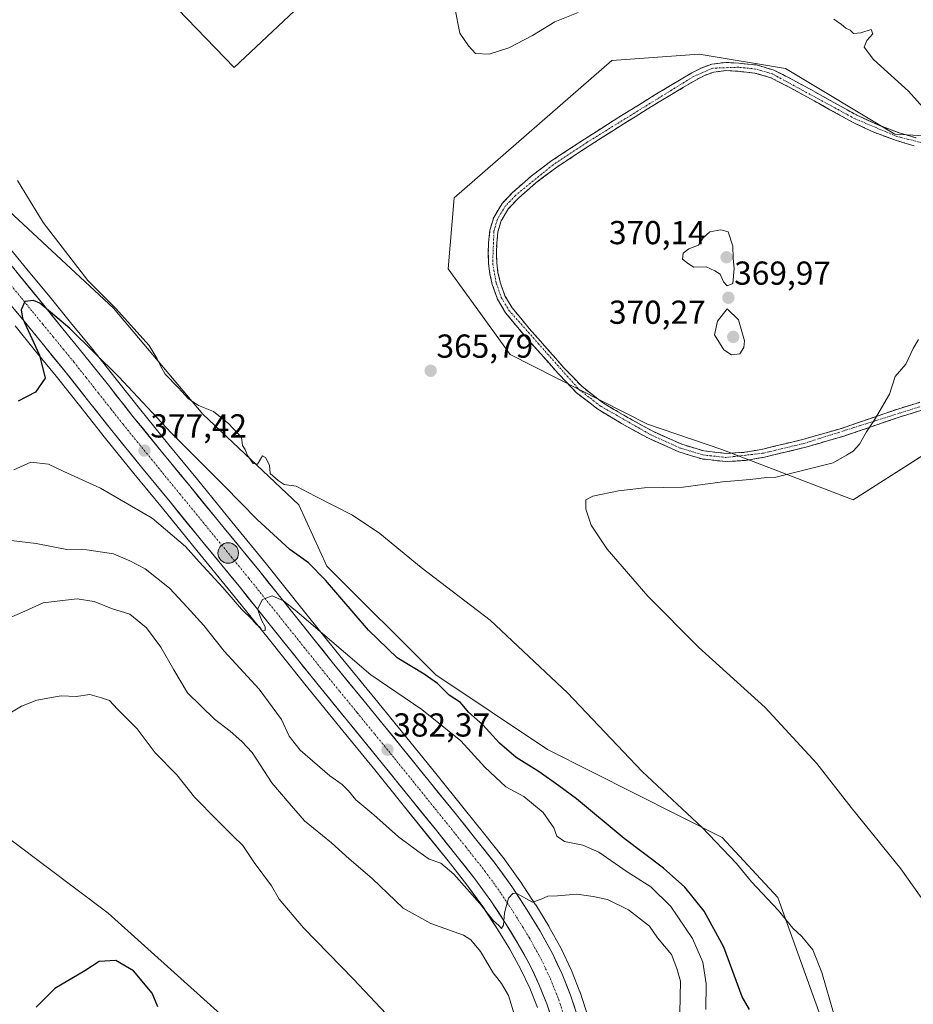
# Model space of a CAD drawing. Units: metres. Extents: x 594398 to 597870, y 4685117 to 4687477.
# Drawn here: x 596342 to 596611, y 4686588 to 4686885 of the extents above; entities that cross this region are included whole.
import ezdxf
from ezdxf.enums import TextEntityAlignment as Align

# ---------------------------------------------------------------- set-up
doc = ezdxf.new("R2010")
doc.units = ezdxf.units.M
doc.header["$MEASUREMENT"] = 0
doc.linetypes.add('TRAZO_Y_PUNTO', pattern=[1, 0.5, -0.25, 0, -0.25])
doc.linetypes.add('TRAZOSX2', pattern=[1.5, 1, -0.5])
for name, color, linetype, lineweight in [('Arbolado forestal CxS', 92, 'Continuous', 0), ('Camino', 19, 'TRAZOSX2', 0), ('Camino Cxs', 19, 'Continuous', 0), ('Camino eje', 19, 'TRAZO_Y_PUNTO', 0), ('Carretera de calzada única', 19, 'Continuous', 13), ('Carretera de calzada única Cxs', 19, 'Continuous', 13), ('Carretera de calzada única eje', 19, 'TRAZO_Y_PUNTO', 0), ('Carátula', 7, 'Continuous', 5), ('Cultivos herbáceos CxS', 92, 'Continuous', 0), ('Curva de nivel maestra', 36, 'Continuous', 30), ('Curva de nivel normal', 36, 'Continuous', 0), ('Matorral CxS', 135, 'Continuous', 0), ('Núcleo urbano CxS', 19, 'Continuous', 0), ('Punto de cota en terreno', 7, 'Continuous', 0), ('Punto kilométrico de carretera', 7, 'Continuous', 0), ('Rótulo de punto de cota en terreno', 19, 'Continuous', 0)]:
    doc.layers.add(name, color=color, linetype=linetype, lineweight=lineweight)
doc.styles.add('Arial', font='txt', dxfattribs={"height": 0.2})

# ---------------------------------------------------------------- blocks, each defined once
blk = doc.blocks.new('*U150')
at = {"layer": 'Cultivos herbáceos CxS', "color": 92, "linetype": 'Continuous', "lineweight": 0}
blk.add_polyline3d([(596128.1733, 4686577.9233, 401.4371), (596146.0693, 4686604.2725, 398.4181), (596159.2559, 4686627.3487, 396.4498), (596170.2449, 4686643.8317, 394.99), (596174.3909, 4686643.8305, 394.565), (596182.0967, 4686643.8285, 393.9196), (596208.2725, 4686637.3853, 395.29), (596230.9763, 4686613.8291, 400.6628), (596285.6353, 4686575.9705, 401.1449), (596284.5275, 4686611.9629, 398.6964), (596261.2501, 4686666.8303, 394.3234), (596257.4665, 4686695.0137, 391.6329), (596259.7551, 4686697.8125, 391.624), (596260.6993, 4686698.9669, 391.62), (596260.9147, 4686699.2305, 391.625), (596261.2501, 4686699.6403, 391.6372), (596263.5469, 4686697.8531, 391.8908), (596268.8181, 4686693.7515, 392.4974), (596281.4313, 4686681.9731, 393.8134), (596292.9453, 4686676.9387, 394.7347), (596310.7253, 4686658.6597, 395.7429), (596368.5539, 4686615.2875, 399.5712), (596451.1657, 4686540.9355, 396.3636)], dxfattribs=at)
blk = doc.blocks.new('*U151')
at = {"layer": 'Matorral CxS', "color": 135, "linetype": 'Continuous', "lineweight": 0}
blk.add_polyline3d([(596451.1207, 4686912.2817, 366.5509), (596406.5053, 4686870.1975, 367.254), (596355.4455, 4686923.2169, 370.0824)], dxfattribs=at)
blk = doc.blocks.new('*U153')
at = {"layer": 'Núcleo urbano CxS', "color": 19, "linetype": 'Continuous', "lineweight": 0}
for points in [[(596497.9789, 4686586.8463, 386.1185), (596495.6777, 4686592.6427, 386.7385), (596493.0083, 4686598.2725, 385.8395), (596489.6167, 4686604.4303, 386.3319), (596485.9167, 4686610.4527, 385.903), (596481.4583, 4686617.2588, 385.2944), (596476.7171, 4686623.8195, 384.7838), (596471.0237, 4686631.0107, 384.6006), (596465.2515, 4686638.2111, 383.8948), (596457.1057, 4686648.326, 383.0969), (596448.9421, 4686658.4179, 382.6522), (596438.3865, 4686671.3426, 381.8073), (596427.8173, 4686684.2839, 380.9018), (596416.7387, 4686698.1245, 380.4719), (596405.6683, 4686711.9325, 380.1294), (596395.2887, 4686724.6299, 379.3376), (596384.8775, 4686737.3311, 378.3425), (596376.2943, 4686747.8553, 377.3642), (596367.7097, 4686758.4035, 376.608), (596360.2873, 4686767.7989, 376.2131), (596352.8737, 4686777.1581, 375.5592), (596346.6795, 4686784.7189, 375.1185), (596340.4693, 4686792.2991, 374.6488)], [(596337.8189, 4686817.0357, 373.0819), (596344.4495, 4686808.9527, 373.544), (596351.0201, 4686800.9419, 373.8196), (596357.2321, 4686793.3595, 374.3988), (596363.4865, 4686785.7017, 374.7549), (596370.9823, 4686776.2624, 375.3018), (596378.3509, 4686766.9265, 375.6873), (596386.8655, 4686756.4657, 376.377), (596395.4425, 4686745.9591, 376.9602), (596405.8413, 4686733.2605, 377.8784), (596416.2717, 4686720.5179, 378.5758), (596427.3823, 4686706.6449, 379.5828), (596438.4131, 4686692.8563, 380.4982), (596448.9433, 4686679.9681, 381.4219), (596459.5183, 4686667.0219, 382.1835), (596467.7047, 4686656.8941, 382.6184), (596475.8787, 4686646.7491, 383.3059), (596481.6861, 4686639.4999, 383.8248), (596487.5507, 4686632.1042, 384.3782), (596487.6315, 4686631.9973, 384.3858), (596492.6615, 4686625.0373, 384.781), (596492.7397, 4686624.9239, 384.7878), (596497.4097, 4686617.7939, 385.1221), (596497.4587, 4686617.7165, 385.1201), (596501.3587, 4686611.3465, 385.5849), (596501.4121, 4686611.2555, 385.586), (596505.1059, 4686604.5711, 385.9174), (596505.1897, 4686604.4075, 385.9326), (596508.1497, 4686598.1775, 386.1313), (596508.2297, 4686597.9937, 386.1334), (596510.7697, 4686591.5738, 386.4969), (596510.7991, 4686591.4961, 386.5035), (596510.8295, 4686591.4085, 386.5108), (596513.3095, 4686583.8785, 386.8255)]]:
    blk.add_polyline3d(points, dxfattribs=at)
blk = doc.blocks.new('*U155')
at = {"layer": 'Matorral CxS', "color": 135, "linetype": 'Continuous', "lineweight": 0}
blk.add_polyline3d([(596640.4543, 4686769.9985, 360.6777), (596593.1531, 4686739.923, 363.661), (596553.5871, 4686755.0903, 365.5557), (596531.1346, 4686762.6874, 366.1345), (596489.7231, 4686783.6709, 366.4868), (596471.0124, 4686809.5409, 366.2518), (596472.8169, 4686830.8899, 366.3922), (596520.3661, 4686872.3423, 366.6522), (596546.74, 4686874.2059, 366.6418), (596572.7917, 4686869.9031, 366.5852), (596605.7685, 4686850.1313, 366.1537), (596651.1769, 4686847.608, 363.4308)], dxfattribs=at)
blk = doc.blocks.new('*U159')
at = {"layer": 'Arbolado forestal CxS', "color": 92, "linetype": 'Continuous', "lineweight": 0}
for points in [[(596451.1657, 4686540.9355, 396.3636), (596368.5539, 4686615.2875, 399.5712), (596310.7253, 4686658.6597, 395.7429), (596292.9453, 4686676.9387, 394.7347), (596281.4313, 4686681.9731, 393.8134), (596268.8181, 4686693.7515, 392.4974), (596263.5469, 4686697.8531, 391.8908), (596261.2501, 4686699.6403, 391.6372), (596260.9147, 4686699.2305, 391.625), (596260.6993, 4686698.9669, 391.62), (596259.7551, 4686697.8125, 391.624), (596257.4665, 4686695.0137, 391.6329), (596261.2501, 4686666.8303, 394.3234), (596284.5275, 4686611.9629, 398.6964), (596285.6353, 4686575.9705, 401.1449), (596230.9763, 4686613.8291, 400.6628), (596208.2725, 4686637.3853, 395.29), (596182.0967, 4686643.8285, 393.9196), (596174.3909, 4686643.8305, 394.565), (596170.2449, 4686643.8317, 394.99), (596159.2559, 4686627.3487, 396.4498), (596146.0693, 4686604.2725, 398.4181), (596128.1733, 4686577.9233, 401.4371)], [(596340.4693, 4686792.2991, 374.6488), (596346.6795, 4686784.7189, 375.1185), (596352.8737, 4686777.1581, 375.5592), (596360.2873, 4686767.7989, 376.2131), (596367.7097, 4686758.4035, 376.608), (596376.2943, 4686747.8553, 377.3642), (596384.8775, 4686737.3311, 378.3425), (596395.2887, 4686724.6299, 379.3376), (596405.6683, 4686711.9325, 380.1294), (596416.7387, 4686698.1245, 380.4719), (596427.8173, 4686684.2839, 380.9018), (596438.3865, 4686671.3426, 381.8073), (596448.9421, 4686658.4179, 382.6522), (596457.1057, 4686648.326, 383.0969), (596465.2515, 4686638.2111, 383.8948), (596471.0237, 4686631.0107, 384.6006), (596476.7171, 4686623.8195, 384.7838), (596481.4583, 4686617.2588, 385.2944), (596485.9167, 4686610.4527, 385.903), (596489.6167, 4686604.4303, 386.3319), (596493.0083, 4686598.2725, 385.8395), (596495.6777, 4686592.6427, 386.7385), (596497.9789, 4686586.8463, 386.1185)], [(596513.3095, 4686583.8785, 386.8255), (596510.8295, 4686591.4085, 386.5108), (596510.7991, 4686591.4961, 386.5035), (596510.7697, 4686591.5738, 386.4969), (596508.2297, 4686597.9937, 386.1334), (596508.1497, 4686598.1775, 386.1313), (596505.1897, 4686604.4075, 385.9326), (596505.1059, 4686604.5711, 385.9174), (596501.4121, 4686611.2555, 385.586), (596501.3587, 4686611.3465, 385.5849), (596497.4587, 4686617.7165, 385.1201), (596497.4097, 4686617.7939, 385.1221), (596492.7397, 4686624.9239, 384.7878), (596492.6615, 4686625.0373, 384.781), (596487.6315, 4686631.9973, 384.3858), (596487.5507, 4686632.1042, 384.3782), (596481.6861, 4686639.4999, 383.8248), (596475.8787, 4686646.7491, 383.3059), (596467.7047, 4686656.8941, 382.6184), (596459.5183, 4686667.0219, 382.1835), (596448.9433, 4686679.9681, 381.4219), (596438.4131, 4686692.8563, 380.4982), (596427.3823, 4686706.6449, 379.5828), (596416.2717, 4686720.5179, 378.5758), (596405.8413, 4686733.2605, 377.8784), (596395.4425, 4686745.9591, 376.9602), (596386.8655, 4686756.4657, 376.377), (596378.3509, 4686766.9265, 375.6873), (596370.9823, 4686776.2624, 375.3018), (596363.4865, 4686785.7017, 374.7549), (596357.2321, 4686793.3595, 374.3988), (596351.0201, 4686800.9419, 373.8196), (596344.4495, 4686808.9527, 373.544), (596337.8189, 4686817.0357, 373.0819)], [(596327.1737, 4686837.5387, 371.3591), (596370.1489, 4686797.6499, 370.0291), (596397.0573, 4686765.6811, 370.4337), (596426.0677, 4686738.3385, 370.9597), (596434.4773, 4686719.8299, 373.4649), (596467.3049, 4686687.1393, 374.3188), (596500.9943, 4686664.6281, 372.7239), (596553.6891, 4686638.0267, 369.5258), (596570.4219, 4686619.9987, 369.5652), (596583.3991, 4686583.8455, 370.5392)]]:
    blk.add_polyline3d(points, dxfattribs=at)
blk = doc.blocks.new('*U176')
at = {"layer": 'Curva de nivel normal', "color": 36, "linetype": 'Continuous', "lineweight": 0}
blk.add_polyline3d([(596540.82, 4686580.34, 385), (596541.07, 4686594.69, 385), (596540.02, 4686598.57, 385), (596538.41, 4686602.83, 385), (596534.17, 4686607.78, 385), (596531.8, 4686611.34, 385), (596525.38, 4686616.29, 385), (596519.11, 4686619.39, 385), (596514.74, 4686620.29, 385), (596509.84, 4686621.02, 385), (596503.98, 4686620.46, 385), (596501.13, 4686620.42, 385), (596499.13, 4686619.5, 385), (596496.46, 4686618.59, 385), (596491.8, 4686621.18, 385), (596490.67, 4686621.31, 385), (596489.26, 4686619.8, 385), (596488.09, 4686615.3, 385), (596487.75, 4686611.6, 385), (596487.15, 4686610.59, 385), (596486.37, 4686611.56, 385), (596484.74, 4686612.95, 385), (596480.6, 4686618.14, 385), (596472.74, 4686626.97, 385), (596468.84, 4686630.28, 385), (596465.36, 4686631.49, 385), (596461.9, 4686633.92, 385), (596456.05, 4686638.26, 385), (596448.68, 4686644.89, 385), (596443.2, 4686649.4, 385), (596440.97, 4686652.16, 385), (596439.12, 4686654.01, 385), (596435.37, 4686656.66, 385), (596426.43, 4686664.41, 385), (596423.14, 4686668.64, 385), (596420.85, 4686673.68, 385), (596414.05, 4686682.75, 385), (596403.49, 4686694.26, 385), (596397.4, 4686702.01, 385), (596392.35, 4686707.49, 385), (596387, 4686713.22, 385), (596379.7, 4686719.07, 385), (596375.08, 4686721.52, 385), (596370.13, 4686723.6, 385), (596362.13, 4686724.83, 385), (596356.12, 4686724.92, 385), (596346.79, 4686726.7, 385), (596336.8, 4686727.89, 385)], dxfattribs=at)
blk = doc.blocks.new('*U185')
at = {"layer": 'Curva de nivel normal', "color": 36, "linetype": 'Continuous', "lineweight": 0}
blk.add_polyline3d([(596491.15, 4686584.16, 390), (596489.24, 4686590.45, 390), (596487.16, 4686594.04, 390), (596484.59, 4686597.21, 390), (596480.8, 4686603.72, 390), (596477.89, 4686607.24, 390), (596475.7, 4686608.62, 390), (596465.88, 4686612.17, 390), (596457.53, 4686616.74, 390), (596448.14, 4686625.68, 390), (596441.18, 4686631.64, 390), (596435.92, 4686636.5, 390), (596427.74, 4686643.13, 390), (596423.16, 4686648.4, 390), (596417.91, 4686654.58, 390), (596411.97, 4686663.68, 390), (596408.82, 4686667, 390), (596405.36, 4686670.14, 390), (596400.65, 4686673.7, 390), (596392.5, 4686681.67, 390), (596388.36, 4686688.57, 390), (596384.47, 4686695.43, 390), (596380.1, 4686701.25, 390), (596375.05, 4686705.36, 390), (596369.6, 4686707.09, 390), (596364.33, 4686709.2, 390), (596359.2, 4686710.07, 390), (596353.98, 4686709.38, 390), (596348.92, 4686708.78, 390), (596343.46, 4686706.3, 390), (596338.8, 4686704.33, 390)], dxfattribs=at)
blk = doc.blocks.new('5PATER')
at = {"layer": 'Carátula', "linetype": 'Continuous', "lineweight": 5}
h = blk.add_hatch(color=250, dxfattribs=at)
edge = h.paths.add_edge_path()
edge.add_ellipse((0, 0.01), major_axis=(-1.33, -1.34), ratio=0.999422, start_angle=0, end_angle=360)
blk = doc.blocks.new('*U201')
at = {"layer": 'Carretera de calzada única Cxs', "color": 19, "linetype": 'Continuous', "lineweight": 13}
for points in [[(596340.79, 4686808.69, 374.34), (596343.42, 4686805.47, 374.34), (596346.06, 4686802.26, 374.7), (596348.7, 4686799.04, 374.63), (596351.81, 4686795.25, 374.89), (596354.91, 4686791.46, 375.01), (596358.03, 4686787.64, 375.26), (596361.15, 4686783.82, 375.64), (596363.64, 4686780.68, 375.63), (596366.14, 4686777.54, 376.01), (596368.63, 4686774.4, 375.99), (596371.09, 4686771.28, 376.22), (596373.55, 4686768.17, 376.25), (596376.01, 4686765.05, 376.51), (596378.85, 4686761.56, 376.61), (596381.7, 4686758.06, 376.93), (596384.54, 4686754.57, 376.95), (596387.4, 4686751.07, 377.2), (596390.26, 4686747.56, 377.55), (596393.12, 4686744.06, 377.69), (596395.72, 4686740.89, 377.89), (596398.32, 4686737.71, 378.12), (596400.92, 4686734.54, 378.35), (596403.52, 4686731.36, 378.42), (596406.13, 4686728.18, 378.77), (596408.73, 4686725, 378.77), (596411.34, 4686721.81, 379.07), (596413.94, 4686718.63, 379.22), (596416.72, 4686715.17, 379.48), (596419.49, 4686711.7, 379.61), (596422.27, 4686708.24, 379.95), (596425.04, 4686704.77, 380.04), (596427.8, 4686701.32, 380.23), (596430.56, 4686697.87, 380.5), (596433.32, 4686694.42, 380.63), (596436.08, 4686690.97, 380.88), (596438.72, 4686687.75, 381.05), (596441.35, 4686684.52, 381.31), (596443.99, 4686681.3, 381.4), (596446.62, 4686678.07, 381.67), (596449.26, 4686674.84, 381.75), (596451.91, 4686671.6, 381.96), (596454.55, 4686668.37, 382.07), (596457.19, 4686665.13, 382.27), (596459.92, 4686661.76, 382.45), (596462.64, 4686658.38, 382.68), (596465.37, 4686655.01, 382.84), (596468.09, 4686651.63, 382.99), (596470.82, 4686648.25, 383.12), (596473.54, 4686644.87, 383.36), (596476.44, 4686641.25, 383.59), (596479.34, 4686637.63, 383.82), (596482.27, 4686633.94, 384.19), (596485.2, 4686630.24, 384.35), (596487.72, 4686626.76, 384.58), (596490.23, 4686623.28, 384.7), (596492.57, 4686619.72, 384.96), (596494.9, 4686616.15, 385.1), (596496.85, 4686612.97, 385.39), (596498.8, 4686609.78, 385.44), (596500.64, 4686606.45, 385.59), (596502.48, 4686603.12, 385.85), (596503.96, 4686600.01, 385.85), (596505.44, 4686596.89, 385.95), (596506.71, 4686593.68, 386.31), (596507.98, 4686590.47, 386.37), (596509.22, 4686586.71, 386.41)], [(596501.97, 4686584.34, 386.13), (596500.8, 4686587.87, 386.19), (596499.62, 4686590.86, 386.12), (596498.43, 4686593.84, 385.75), (596497.06, 4686596.74, 385.68), (596495.68, 4686599.64, 385.74), (596493.95, 4686602.79, 385.5), (596492.21, 4686605.94, 385.28), (596490.33, 4686609, 385.31), (596488.45, 4686612.06, 385.11), (596486.19, 4686615.51, 384.84), (596483.93, 4686618.96, 384.61), (596481.52, 4686622.3, 384.45), (596479.11, 4686625.63, 384.36), (596476.24, 4686629.26, 384.16), (596473.37, 4686632.88, 383.97), (596470.48, 4686636.49, 383.77), (596467.59, 4686640.09, 383.48), (596464.87, 4686643.46, 383.34), (596462.16, 4686646.84, 383.13), (596459.44, 4686650.21, 382.96), (596456.72, 4686653.58, 382.77), (596453.99, 4686656.94, 382.6), (596451.27, 4686660.31, 382.41), (596448.25, 4686664, 382.11), (596445.24, 4686667.7, 381.99), (596442.22, 4686671.39, 381.76), (596439.2, 4686675.09, 381.47), (596436.18, 4686678.78, 381.32), (596433.17, 4686682.48, 381.13), (596430.15, 4686686.17, 380.97), (596427.38, 4686689.63, 380.67), (596424.62, 4686693.09, 380.58), (596421.85, 4686696.54, 380.36), (596419.08, 4686700, 380.18), (596416.31, 4686703.46, 380.16), (596413.54, 4686706.91, 379.92), (596410.77, 4686710.37, 379.83), (596408, 4686713.82, 379.49), (596405.4, 4686717, 379.36), (596402.81, 4686720.18, 379.01), (596400.21, 4686723.35, 378.93), (596397.61, 4686726.53, 378.7), (596395.01, 4686729.71, 378.57), (596392.41, 4686732.88, 378.35), (596389.8, 4686736.06, 378.17), (596387.2, 4686739.23, 377.86), (596384.34, 4686742.74, 377.64), (596381.48, 4686746.24, 377.42), (596378.62, 4686749.75, 377.21), (596375.76, 4686753.26, 377.17), (596372.91, 4686756.77, 376.89), (596370.05, 4686760.28, 376.74), (596367.58, 4686763.41, 376.54), (596365.11, 4686766.53, 376.36), (596362.64, 4686769.66, 376.16), (596360.16, 4686772.79, 376.03), (596357.69, 4686775.91, 375.84), (596355.21, 4686779.04, 375.73), (596352.11, 4686782.83, 375.53), (596349, 4686786.62, 375.25), (596345.9, 4686790.41, 375.11), (596342.79, 4686794.2, 374.92), (596340.6, 4686796.87, 374.75)]]:
    blk.add_polyline3d(points, dxfattribs=at)
blk = doc.blocks.new('5HITCA')
at = {"layer": 'Carátula', "linetype": 'Continuous', "lineweight": 5}
h = blk.add_hatch(color=1, dxfattribs=at)
edge = h.paths.add_edge_path()
edge.add_arc((0, 0), 3.1, 0.0011, 360.0011)
at = {"layer": 'Carátula', "color": 250, "linetype": 'Continuous', "lineweight": 5}
blk.add_circle((0, 0, 0), 3.1, dxfattribs=at)

msp = doc.modelspace()

# ---------------------------------------------------------------- linework, layer by layer
at = {"layer": 'Arbolado forestal CxS', "color": 92, "linetype": 'Continuous', "lineweight": 0}
for points in [[(596327.17, 4686837.54, 371.36), (596370.15, 4686797.65, 370.03), (596397.06, 4686765.68, 370.43), (596426.07, 4686738.34, 370.96), (596434.48, 4686719.83, 373.46), (596467.3, 4686687.14, 374.32), (596500.99, 4686664.63, 372.72), (596553.69, 4686638.03, 369.53), (596570.42, 4686620, 369.57), (596583.4, 4686583.85, 370.54), (596593.15, 4686571.24, 369.95), (596583.06, 4686547.69, 373.13), (596587.69, 4686538.43, 374.06), (596576.33, 4686522.45, 375.88), (596576.55, 4686514.42, 377.31), (596580.18, 4686516.03, 377.29)], [(596337.82, 4686817.04, 373.08), (596344.45, 4686808.95, 373.54), (596351.02, 4686800.94, 373.82), (596357.23, 4686793.36, 374.4), (596363.49, 4686785.7, 374.75), (596370.98, 4686776.26, 375.3), (596378.35, 4686766.93, 375.69), (596386.87, 4686756.47, 376.38), (596395.44, 4686745.96, 376.96), (596405.84, 4686733.26, 377.88), (596416.27, 4686720.52, 378.58), (596427.38, 4686706.64, 379.58), (596438.41, 4686692.86, 380.5), (596448.94, 4686679.97, 381.42), (596459.52, 4686667.02, 382.18), (596467.7, 4686656.89, 382.62), (596475.88, 4686646.75, 383.31), (596481.69, 4686639.5, 383.82), (596487.55, 4686632.1, 384.38), (596487.63, 4686632, 384.39), (596492.66, 4686625.04, 384.78), (596492.74, 4686624.92, 384.79), (596497.41, 4686617.79, 385.12), (596497.46, 4686617.72, 385.12), (596501.36, 4686611.35, 385.58), (596501.41, 4686611.26, 385.59), (596505.11, 4686604.57, 385.92), (596505.19, 4686604.41, 385.93), (596508.15, 4686598.18, 386.13), (596508.23, 4686597.99, 386.13), (596510.77, 4686591.57, 386.5), (596510.8, 4686591.5, 386.5), (596510.83, 4686591.41, 386.51), (596513.31, 4686583.88, 386.83)], [(596340.47, 4686792.3, 374.65), (596346.68, 4686784.72, 375.12), (596352.87, 4686777.16, 375.56), (596360.29, 4686767.8, 376.21), (596367.71, 4686758.4, 376.61), (596376.29, 4686747.86, 377.36), (596384.88, 4686737.33, 378.34), (596395.29, 4686724.63, 379.34), (596405.67, 4686711.93, 380.13), (596416.74, 4686698.12, 380.47), (596427.82, 4686684.28, 380.9), (596438.39, 4686671.34, 381.81), (596448.94, 4686658.42, 382.65), (596457.11, 4686648.33, 383.1), (596465.25, 4686638.21, 383.89), (596471.02, 4686631.01, 384.6), (596476.72, 4686623.82, 384.78), (596481.46, 4686617.26, 385.29), (596485.92, 4686610.45, 385.9), (596489.62, 4686604.43, 386.33), (596493.01, 4686598.27, 385.84), (596495.68, 4686592.64, 386.74), (596497.98, 4686586.85, 386.12)], [(596128.17, 4686577.92, 401.44), (596146.07, 4686604.27, 398.42), (596159.26, 4686627.35, 396.45), (596170.24, 4686643.83, 394.99), (596174.39, 4686643.83, 394.57), (596182.1, 4686643.83, 393.92), (596208.27, 4686637.39, 395.29), (596230.98, 4686613.83, 400.66), (596285.64, 4686575.97, 401.14), (596284.53, 4686611.96, 398.7), (596261.25, 4686666.83, 394.32), (596257.47, 4686695.01, 391.63), (596259.76, 4686697.81, 391.62), (596260.7, 4686698.97, 391.62), (596260.91, 4686699.23, 391.62), (596261.25, 4686699.64, 391.64), (596263.55, 4686697.85, 391.89), (596268.82, 4686693.75, 392.5), (596281.43, 4686681.97, 393.81), (596292.95, 4686676.94, 394.73), (596310.73, 4686658.66, 395.74), (596368.55, 4686615.29, 399.57), (596451.17, 4686540.94, 396.36)]]:
    msp.add_polyline3d(points, dxfattribs=at)
at = {"layer": 'Camino', "color": 19, "linetype": 'TRAZOSX2', "lineweight": 0}
for points in [[(596617.14, 4686767.89), (596607.37, 4686764.91), (596598.93, 4686762.01), (596590.39, 4686759.08), (596578.51, 4686755.66), (596566.4, 4686752.75), (596560.66, 4686751.75), (596554.77, 4686751.41), (596547.63, 4686752.19), (596540.65, 4686754.32), (596531.68, 4686758.32), (596523.27, 4686762.94), (596516.21, 4686767.17), (596509.65, 4686772.27), (596504.15, 4686778.05), (596498.97, 4686783.86), (596493.64, 4686789.91), (596488.36, 4686796.3), (596485.94, 4686800.38), (596484.36, 4686804.84), (596483.64, 4686808), (596483.25, 4686811.16), (596483.15, 4686814.3), (596483.25, 4686817.41), (596483.65, 4686821.14), (596484.78, 4686825.02), (596487.29, 4686829.18), (596490.46, 4686832.52), (596496.07, 4686837.47), (596501.95, 4686841.91), (596512.2, 4686848.66), (596522.48, 4686855.23), (596533.4, 4686861.98), (596544.48, 4686868.61), (596547.33, 4686870.08), (596550.54, 4686871.24), (596554.74, 4686871.77), (596558.74, 4686871.54), (596564.01, 4686870.99), (596569.25, 4686869.46), (596574.99, 4686866.51), (596580.41, 4686863.56), (596587.38, 4686859.67), (596594.29, 4686855.85), (596600.4, 4686853), (596606.75, 4686850.62), (596612.14, 4686849.02)], [(596611.54, 4686846.63), (596605.97, 4686848.28), (596599.44, 4686850.72), (596593.17, 4686853.66), (596586.18, 4686857.52), (596579.22, 4686861.4), (596573.83, 4686864.33), (596568.34, 4686867.16), (596563.53, 4686868.56), (596558.54, 4686869.08), (596554.82, 4686869.29), (596551.12, 4686868.82), (596548.31, 4686867.82), (596545.68, 4686866.46), (596534.68, 4686859.87), (596523.79, 4686853.15), (596513.54, 4686846.59), (596503.38, 4686839.9), (596497.63, 4686835.56), (596492.18, 4686830.75), (596489.26, 4686827.68), (596487.06, 4686824.03), (596486.07, 4686820.66), (596485.71, 4686817.24), (596485.61, 4686814.3), (596485.71, 4686811.35), (596486.07, 4686808.43), (596486.74, 4686805.53), (596488.19, 4686801.43), (596490.38, 4686797.72), (596495.52, 4686791.51), (596500.82, 4686785.5), (596505.96, 4686779.72), (596511.31, 4686774.11), (596517.6, 4686769.21), (596524.49, 4686765.08), (596532.78, 4686760.53), (596541.52, 4686756.63), (596548.13, 4686754.62), (596554.83, 4686753.88), (596560.38, 4686754.2), (596565.9, 4686755.16), (596577.88, 4686758.04), (596589.65, 4686761.43), (596598.13, 4686764.34), (596606.61, 4686767.26), (596616.41, 4686770.25)]]:
    msp.add_lwpolyline(points, dxfattribs=at)
at = {"layer": 'Camino Cxs', "color": 19, "linetype": 'Continuous', "lineweight": 0}
for points in [[(596613.88, 4686766.9, 363.91), (596610.63, 4686765.9, 364.15), (596607.37, 4686764.91, 364.32), (596603.15, 4686763.46, 364.57), (596598.93, 4686762.01, 364.9), (596594.66, 4686760.55, 365.12), (596590.39, 4686759.08, 365.2), (596586.43, 4686757.94, 365.23), (596582.47, 4686756.8, 365.28), (596578.51, 4686755.66, 365.31), (596574.47, 4686754.69, 365.36), (596570.44, 4686753.72, 365.38), (596566.4, 4686752.75, 365.36), (596563.53, 4686752.25, 365.44), (596560.66, 4686751.75, 365.46), (596557.72, 4686751.58, 365.41), (596554.77, 4686751.41, 365.42), (596551.2, 4686751.8, 365.51), (596547.63, 4686752.19, 365.4), (596544.14, 4686753.26, 365.5), (596540.65, 4686754.32, 365.74), (596536.17, 4686756.32, 365.85), (596531.68, 4686758.32, 365.9), (596527.48, 4686760.63, 366.14), (596523.27, 4686762.94, 366.19), (596519.74, 4686765.06, 366.28), (596516.21, 4686767.17, 366.32), (596512.93, 4686769.72, 366.43), (596509.65, 4686772.27, 366.49), (596506.9, 4686775.16, 366.61), (596504.15, 4686778.05, 366.71), (596501.56, 4686780.96, 366.82), (596498.97, 4686783.86, 366.89), (596496.31, 4686786.89, 367.06), (596493.64, 4686789.91, 367.17), (596491, 4686793.11, 367.1), (596488.36, 4686796.3, 366.97), (596485.94, 4686800.38, 366.87), (596484.36, 4686804.84, 366.95), (596483.64, 4686808, 367.01), (596483.25, 4686811.16, 367.01), (596483.15, 4686814.3, 367.03), (596483.25, 4686817.41, 367.16), (596483.65, 4686821.14, 367.26), (596484.78, 4686825.02, 367.4), (596487.29, 4686829.18, 367.38), (596490.46, 4686832.52, 367.46), (596493.27, 4686835, 367.61), (596496.07, 4686837.47, 367.58), (596499.01, 4686839.69, 367.44), (596501.95, 4686841.91, 367.36), (596505.37, 4686844.16, 367.4), (596508.78, 4686846.41, 367.41), (596512.2, 4686848.66, 367.43), (596515.63, 4686850.85, 367.42), (596519.05, 4686853.04, 367.44), (596522.48, 4686855.23, 367.43), (596526.12, 4686857.48, 367.44), (596529.76, 4686859.73, 367.27), (596533.4, 4686861.98, 367.18), (596537.09, 4686864.19, 367.06), (596540.79, 4686866.4, 366.99), (596544.48, 4686868.61, 366.88), (596547.33, 4686870.08, 366.78), (596550.54, 4686871.24, 366.68), (596554.74, 4686871.77, 366.67), (596558.74, 4686871.54, 366.69), (596561.38, 4686871.27, 366.69), (596564.01, 4686870.99, 366.57), (596566.63, 4686870.23, 366.46), (596569.25, 4686869.46, 366.48), (596572.12, 4686867.99, 366.59), (596574.99, 4686866.51, 366.55), (596577.7, 4686865.04, 366.53), (596580.41, 4686863.56, 366.53), (596583.9, 4686861.62, 366.51), (596587.38, 4686859.67, 366.46), (596590.84, 4686857.76, 366.47), (596594.29, 4686855.85, 366.38), (596597.35, 4686854.43, 366.28), (596600.4, 4686853, 366.19), (596603.58, 4686851.81, 366.05), (596606.75, 4686850.62, 365.88), (596609.45, 4686849.82, 365.81), (596612.14, 4686849.02, 365.75)], [(596611.54, 4686846.63, 365.95), (596608.76, 4686847.46, 366.02), (596605.97, 4686848.28, 366.09), (596602.71, 4686849.5, 366.3), (596599.44, 4686850.72, 366.46), (596596.31, 4686852.19, 366.59), (596593.17, 4686853.66, 366.73), (596589.68, 4686855.59, 366.76), (596586.18, 4686857.52, 366.73), (596582.7, 4686859.46, 366.77), (596579.22, 4686861.4, 366.81), (596576.53, 4686862.87, 366.77), (596573.83, 4686864.33, 366.77), (596571.09, 4686865.75, 366.79), (596568.34, 4686867.16, 366.68), (596565.94, 4686867.86, 366.63), (596563.53, 4686868.56, 366.71), (596561.04, 4686868.82, 366.84), (596558.54, 4686869.08, 366.85), (596554.82, 4686869.29, 366.82), (596551.12, 4686868.82, 366.79), (596548.31, 4686867.82, 366.93), (596545.68, 4686866.46, 367.08), (596542.01, 4686864.26, 367.15), (596538.35, 4686862.07, 367.26), (596534.68, 4686859.87, 367.4), (596531.05, 4686857.63, 367.4), (596527.42, 4686855.39, 367.55), (596523.79, 4686853.15, 367.56), (596520.37, 4686850.96, 367.59), (596516.96, 4686848.78, 367.54), (596513.54, 4686846.59, 367.59), (596510.15, 4686844.36, 367.56), (596506.77, 4686842.13, 367.6), (596503.38, 4686839.9, 367.56), (596500.51, 4686837.73, 367.64), (596497.63, 4686835.56, 367.87), (596494.91, 4686833.16, 367.93), (596492.18, 4686830.75, 367.69), (596489.26, 4686827.68, 367.63), (596487.06, 4686824.03, 367.84), (596486.07, 4686820.66, 367.62), (596485.71, 4686817.24, 367.4), (596485.61, 4686814.3, 367.23), (596485.71, 4686811.35, 367.14), (596486.07, 4686808.43, 367.08), (596486.74, 4686805.53, 367.05), (596488.19, 4686801.43, 367.08), (596490.38, 4686797.72, 367.14), (596492.95, 4686794.62, 367.28), (596495.52, 4686791.51, 367.35), (596498.17, 4686788.51, 367.26), (596500.82, 4686785.5, 367.1), (596503.39, 4686782.61, 366.94), (596505.96, 4686779.72, 366.83), (596508.64, 4686776.92, 366.78), (596511.31, 4686774.11, 366.64), (596514.46, 4686771.66, 366.6), (596517.6, 4686769.21, 366.48), (596521.05, 4686767.15, 366.45), (596524.49, 4686765.08, 366.39), (596528.64, 4686762.81, 366.32), (596532.78, 4686760.53, 366.16), (596537.15, 4686758.58, 365.98), (596541.52, 4686756.63, 366.01), (596544.83, 4686755.63, 365.74), (596548.13, 4686754.62, 365.6), (596551.48, 4686754.25, 365.7), (596554.83, 4686753.88, 365.57), (596557.61, 4686754.04, 365.56), (596560.38, 4686754.2, 365.63), (596563.14, 4686754.68, 365.62), (596565.9, 4686755.16, 365.55), (596569.89, 4686756.12, 365.53), (596573.89, 4686757.08, 365.49), (596577.88, 4686758.04, 365.43), (596581.8, 4686759.17, 365.42), (596585.73, 4686760.3, 365.36), (596589.65, 4686761.43, 365.34), (596593.89, 4686762.89, 365.27), (596598.13, 4686764.34, 365.04), (596602.37, 4686765.8, 364.77), (596606.61, 4686767.26, 364.55), (596609.88, 4686768.26, 364.3), (596613.14, 4686769.25, 364.05)]]:
    msp.add_polyline3d(points, dxfattribs=at)
at = {"layer": 'Camino eje', "color": 19, "linetype": 'TRAZO_Y_PUNTO', "lineweight": 0}
for points in [[(596617.43, 4686846.68), (596606.36, 4686849.45), (596593.73, 4686854.76), (596568.8, 4686868.31), (596563.77, 4686869.78), (596558.64, 4686870.31), (596550.83, 4686870.03), (596545.08, 4686867.54), (596512.87, 4686847.63), (596502.67, 4686840.91), (596491.32, 4686831.64), (596488.28, 4686828.43), (596485.92, 4686824.53), (596484.86, 4686820.9), (596484.48, 4686811.26), (596485.55, 4686805.19), (596487.07, 4686800.91), (596489.37, 4686797.01), (596510.48, 4686773.19), (596516.91, 4686768.19), (596532.23, 4686759.43), (596541.09, 4686755.48), (596547.88, 4686753.41), (596554.8, 4686752.65)], [(596554.8, 4686752.65), (596566.15, 4686753.96), (596578.2, 4686756.85), (596626.65, 4686772.19), (596645.27, 4686781.43), (596654.31, 4686785.09), (596676.11, 4686792.97), (596692.31, 4686797.77), (596698.09, 4686799.86), (596703.65, 4686802.76), (596711.38, 4686809.17), (596717.52, 4686815.38), (596720.97, 4686820.26), (596723.64, 4686825.57), (596730.02, 4686844.61), (596733.44, 4686859.47), (596734.32, 4686866.46)]]:
    msp.add_lwpolyline(points, dxfattribs=at)
at = {"layer": 'Carretera de calzada única', "color": 19, "linetype": 'Continuous', "lineweight": 13}
for points in [[(596510.46, 4686582.94), (596507.98, 4686590.47), (596505.44, 4686596.89), (596502.48, 4686603.12), (596498.8, 4686609.78), (596494.9, 4686616.15), (596490.23, 4686623.28), (596485.2, 4686630.24), (596479.34, 4686637.63), (596473.54, 4686644.87), (596465.37, 4686655.01), (596457.19, 4686665.13), (596446.62, 4686678.07), (596436.08, 4686690.97), (596425.04, 4686704.77), (596413.94, 4686718.63), (596403.52, 4686731.36), (596393.12, 4686744.06), (596384.54, 4686754.57), (596376.01, 4686765.05), (596368.63, 4686774.4), (596361.15, 4686783.82), (596354.91, 4686791.46), (596348.7, 4686799.04), (596335.51, 4686815.12)], [(596336.23, 4686802.21), (596342.79, 4686794.2), (596355.21, 4686779.04), (596362.64, 4686769.66), (596370.05, 4686760.28), (596378.62, 4686749.75), (596387.2, 4686739.23), (596397.61, 4686726.53), (596408, 4686713.82), (596419.08, 4686700), (596430.15, 4686686.17), (596451.27, 4686660.31), (596459.44, 4686650.21), (596467.59, 4686640.09), (596473.37, 4686632.88), (596479.11, 4686625.63), (596483.93, 4686618.96), (596488.45, 4686612.06), (596492.21, 4686605.94), (596495.68, 4686599.64), (596498.43, 4686593.84), (596500.8, 4686587.87), (596503.13, 4686580.8)]]:
    msp.add_lwpolyline(points, dxfattribs=at)
at = {"layer": 'Carretera de calzada única eje', "color": 19, "linetype": 'TRAZO_Y_PUNTO', "lineweight": 0}
msp.add_lwpolyline([(596339.18, 4686804.63), (596342.47, 4686800.62), (596345.74, 4686796.62), (596348.85, 4686792.83), (596351.95, 4686789.04), (596355.06, 4686785.25), (596358.18, 4686781.43), (596361.92, 4686776.72), (596365.63, 4686772.03), (596369.32, 4686767.35), (596373.03, 4686762.66), (596377.31, 4686757.4), (596381.58, 4686752.16), (596390.16, 4686741.64), (596405.76, 4686722.59), (596410.97, 4686716.22), (596416.52, 4686709.29), (596422.06, 4686702.39), (596427.58, 4686695.48), (596433.11, 4686688.57), (596438.39, 4686682.1), (596443.66, 4686675.65), (596448.95, 4686669.19), (596454.23, 4686662.72), (596462.4, 4686652.61), (596466.49, 4686647.54), (596470.56, 4686642.48), (596476.35, 4686635.25), (596479.22, 4686631.63), (596482.15, 4686627.93), (596487.08, 4686621.12), (596489.41, 4686617.55), (596491.67, 4686614.1), (596493.56, 4686611.04), (596495.5, 4686607.86), (596499.08, 4686601.38), (596500.45, 4686598.48), (596501.93, 4686595.36), (596503.2, 4686592.15), (596504.39, 4686589.17), (596505.56, 4686585.64)], dxfattribs=at)
at = {"layer": 'Cultivos herbáceos CxS', "color": 92, "linetype": 'Continuous', "lineweight": 0}
for points in [[(596355.45, 4686923.22, 370.08), (596406.51, 4686870.2, 367.25), (596451.12, 4686912.28, 366.55)], [(596355.45, 4686923.22, 370.08), (596406.51, 4686870.2, 367.25), (596451.12, 4686912.28, 366.55)], [(596634.99, 4686542.85, 370.87), (596608.39, 4686535.65, 373.32), (596585.22, 4686518.27, 377.08), (596580.18, 4686516.03, 377.29), (596576.55, 4686514.42, 377.31), (596576.33, 4686522.45, 375.88), (596587.69, 4686538.43, 374.06), (596583.06, 4686547.69, 373.13), (596593.15, 4686571.24, 369.95), (596583.4, 4686583.85, 370.54), (596570.42, 4686620, 369.57), (596553.69, 4686638.03, 369.53), (596500.99, 4686664.63, 372.72), (596467.3, 4686687.14, 374.32), (596434.48, 4686719.83, 373.46), (596426.07, 4686738.34, 370.96), (596397.06, 4686765.68, 370.43), (596370.15, 4686797.65, 370.03), (596327.17, 4686837.54, 371.36), (596329.58, 4686837.23, 371), (596322.99, 4686855.91, 370.13), (596327.39, 4686870.2, 369.32), (596324.09, 4686886.68, 369.35)], [(596651.18, 4686847.61, 363.43), (596605.77, 4686850.13, 366.15), (596572.79, 4686869.9, 366.59), (596546.74, 4686874.21, 366.64), (596520.37, 4686872.34, 366.65), (596472.82, 4686830.89, 366.39), (596471.01, 4686809.54, 366.25), (596489.72, 4686783.67, 366.49), (596531.13, 4686762.69, 366.13), (596553.59, 4686755.09, 365.56), (596593.15, 4686739.92, 363.66), (596640.45, 4686770, 360.68)], [(596651.18, 4686847.61, 363.43), (596605.77, 4686850.13, 366.15), (596572.79, 4686869.9, 366.59), (596546.74, 4686874.21, 366.64), (596520.37, 4686872.34, 366.65), (596472.82, 4686830.89, 366.39), (596471.01, 4686809.54, 366.25), (596489.72, 4686783.67, 366.49), (596531.13, 4686762.69, 366.13), (596553.59, 4686755.09, 365.56), (596593.15, 4686739.92, 363.66), (596640.45, 4686770, 360.68)], [(596327.17, 4686837.54, 371.36), (596370.15, 4686797.65, 370.03), (596397.06, 4686765.68, 370.43), (596426.07, 4686738.34, 370.96), (596434.48, 4686719.83, 373.46), (596467.3, 4686687.14, 374.32), (596500.99, 4686664.63, 372.72), (596553.69, 4686638.03, 369.53), (596570.42, 4686620, 369.57), (596583.4, 4686583.85, 370.54), (596593.15, 4686571.24, 369.95), (596583.06, 4686547.69, 373.13), (596587.69, 4686538.43, 374.06), (596576.33, 4686522.45, 375.88), (596576.55, 4686514.42, 377.31), (596580.18, 4686516.03, 377.29)], [(596128.17, 4686577.92, 401.44), (596146.07, 4686604.27, 398.42), (596159.26, 4686627.35, 396.45), (596170.24, 4686643.83, 394.99), (596174.39, 4686643.83, 394.57), (596182.1, 4686643.83, 393.92), (596208.27, 4686637.39, 395.29), (596230.98, 4686613.83, 400.66), (596285.64, 4686575.97, 401.14), (596284.53, 4686611.96, 398.7), (596261.25, 4686666.83, 394.32), (596257.47, 4686695.01, 391.63), (596259.76, 4686697.81, 391.62), (596260.7, 4686698.97, 391.62), (596260.91, 4686699.23, 391.62), (596261.25, 4686699.64, 391.64), (596263.55, 4686697.85, 391.89), (596268.82, 4686693.75, 392.5), (596281.43, 4686681.97, 393.81), (596292.95, 4686676.94, 394.73), (596310.73, 4686658.66, 395.74), (596368.55, 4686615.29, 399.57), (596451.17, 4686540.94, 396.36)]]:
    msp.add_polyline3d(points, dxfattribs=at)
at = {"layer": 'Curva de nivel maestra', "color": 36, "linetype": 'Continuous', "lineweight": 30}
for points in [[(596561.92, 4686586.18, 375), (596559.7, 4686590.04, 375), (596554.14, 4686605.02, 375), (596548.24, 4686615.86, 375), (596542.4, 4686623.08, 375), (596535.99, 4686628.8, 375), (596524.12, 4686637.78, 375), (596509.74, 4686649.75, 375), (596504.38, 4686653.67, 375), (596498.5, 4686657.85, 375), (596491.53, 4686662.22, 375), (596486.57, 4686666.48, 375), (596481.49, 4686672.03, 375), (596477.16, 4686675.83, 375), (596474.73, 4686678.77, 375), (596471.31, 4686680.98, 375), (596467.85, 4686684.45, 375), (596463.85, 4686687.3, 375), (596455.63, 4686692.23, 375), (596447.06, 4686700.6, 375), (596434.1, 4686715.64, 375), (596428.98, 4686720.85, 375), (596423.33, 4686724.93, 375), (596413.5, 4686733.92, 375), (596403.51, 4686744.11, 375), (596387.54, 4686760.09, 375), (596371.73, 4686776.94, 375), (596356.99, 4686791.53, 375), (596347.92, 4686799.13, 375), (596346.06, 4686799.97, 375), (596343.47, 4686799.68, 375), (596342.29, 4686797.14, 375), (596342.74, 4686794.62, 375), (596347.8, 4686783.46, 375), (596349.6, 4686776.58, 375), (596346.68, 4686772.31, 375), (596341.46, 4686769.65, 375)], [(596383.5, 4686587.05, 400), (596381.86, 4686591.08, 400), (596376.14, 4686597.86, 400), (596370.89, 4686600.93, 400), (596365.8, 4686600.64, 400), (596361.46, 4686597.82, 400), (596352.46, 4686592.53, 400), (596346.8, 4686586.87, 400)]]:
    msp.add_polyline3d(points, dxfattribs=at)
at = {"layer": 'Curva de nivel normal', "color": 36, "linetype": 'Continuous', "lineweight": 0}
for points in [[(596473.04, 4686888.21, 365), (596474.53, 4686880.54, 365), (596477.18, 4686876.72, 365), (596479.26, 4686874.42, 365), (596483.4, 4686874.3, 365), (596489.39, 4686876.13, 365), (596496.49, 4686879.93, 365), (596503.17, 4686884.05, 365), (596510.26, 4686886.82, 365)], [(596587.35, 4686884.85, 365), (596589.64, 4686883.25, 365), (596590.92, 4686882.13, 365), (596592.25, 4686881.46, 365), (596593.23, 4686880.44, 365), (596595.43, 4686880.64, 365), (596598.55, 4686881.67, 365), (596599.12, 4686880.34, 365), (596597.29, 4686878.34, 365), (596596.46, 4686876.32, 365), (596599.26, 4686872.63, 365), (596609.86, 4686863.07, 365), (596616.81, 4686855.35, 365)], [(596587.47, 4686584.48, 370), (596583.76, 4686597.32, 370), (596580.96, 4686604.17, 370), (596577.67, 4686608.18, 370), (596574.97, 4686610.69, 370), (596570.59, 4686616.1, 370), (596562.54, 4686624.74, 370), (596558.03, 4686630.25, 370), (596547.68, 4686641.08, 370), (596529.5, 4686658.01, 370), (596507.02, 4686681.72, 370), (596483.67, 4686703.55, 370), (596462.92, 4686719.46, 370), (596450.48, 4686729.69, 370), (596442.21, 4686735.3, 370), (596430.91, 4686740.98, 370), (596425.2, 4686743.96, 370), (596421.57, 4686744.45, 370), (596419.8, 4686745.68, 370), (596417.37, 4686747.82, 370), (596417.17, 4686750.36, 370), (596416, 4686752.63, 370), (596415.08, 4686753.14, 370), (596413.53, 4686750.67, 370), (596412.27, 4686750.85, 370), (596410.55, 4686753.21, 370), (596409.83, 4686755.04, 370), (596409.02, 4686756.23, 370), (596408.75, 4686758.62, 370), (596404.96, 4686762.84, 370), (596400.26, 4686766.47, 370), (596395.82, 4686768.36, 370), (596392.8, 4686770.34, 370), (596389.78, 4686773.65, 370), (596385.75, 4686777.75, 370), (596384.28, 4686780.31, 370), (596383.27, 4686782.34, 370), (596380.88, 4686786.44, 370), (596370.74, 4686797.62, 370), (596362.45, 4686806, 370), (596348.92, 4686823.46, 370), (596341.25, 4686836.12, 370)], [(596555.2, 4686804.36, 370), (596556.84, 4686805.12, 370), (596557.32, 4686809.62, 370), (596556.94, 4686812.72, 370), (596556.89, 4686816.34, 370), (596555.48, 4686820.69, 370), (596553.26, 4686821.25, 370), (596549.92, 4686820.69, 370), (596547.94, 4686818.88, 370), (596546.58, 4686816.67, 370), (596543.58, 4686815.51, 370), (596541.94, 4686814.22, 370), (596541.7, 4686812.46, 370), (596543.5, 4686811.05, 370), (596545.15, 4686810.02, 370), (596548.88, 4686810.09, 370), (596551.42, 4686808.97, 370), (596553.02, 4686807.89, 370), (596554.06, 4686805.6, 370), (596555.2, 4686804.36, 370)], [(596556.44, 4686783.59, 370), (596558.96, 4686783.94, 370), (596560.2, 4686785.85, 370), (596560.39, 4686787.86, 370), (596558.55, 4686794.14, 370), (596555.13, 4686797.47, 370), (596552.26, 4686793.77, 370), (596551.36, 4686789.63, 370), (596554.18, 4686785.09, 370), (596556.44, 4686783.59, 370)], [(596612.86, 4686788.24, 365), (596611.21, 4686785.5, 365), (596609.01, 4686780.8, 365), (596605.87, 4686777.08, 365), (596604.14, 4686771.77, 365), (596599.64, 4686764.01, 365), (596597.16, 4686760.34, 365), (596595.1, 4686756.67, 365), (596593.13, 4686754.55, 365), (596591.13, 4686753.32, 365), (596587.13, 4686751.08, 365), (596569.89, 4686746.67, 365), (596567.1, 4686746.62, 365), (596562.1, 4686745.97, 365), (596553.74, 4686745.28, 365), (596541.93, 4686743.7, 365), (596530.28, 4686743.45, 365), (596522.46, 4686742.6, 365), (596514.7, 4686740.98, 365), (596512.56, 4686739.9, 365), (596512.54, 4686737.03, 365), (596514.22, 4686732.24, 365), (596518.98, 4686724.96, 365), (596531.26, 4686710.86, 365), (596546.52, 4686695.4, 365), (596566.68, 4686677.22, 365), (596582.18, 4686660.39, 365), (596592.55, 4686647.09, 365), (596607.56, 4686628.66, 365), (596614.83, 4686618.27, 365)], [(596548.76, 4686586.24, 380), (596548.84, 4686593.98, 380), (596547.82, 4686600.42, 380), (596544.7, 4686607.64, 380), (596538.17, 4686617.28, 380), (596532.12, 4686623.22, 380), (596525.06, 4686627.68, 380), (596516.46, 4686633.6, 380), (596511.7, 4686635.71, 380), (596506.1, 4686636.83, 380), (596503.79, 4686638.44, 380), (596502.88, 4686641.01, 380), (596499.67, 4686645.55, 380), (596493.89, 4686650.43, 380), (596488.45, 4686653.32, 380), (596485.34, 4686656.22, 380), (596482.1, 4686659.31, 380), (596474.87, 4686667.25, 380), (596463.14, 4686676.68, 380), (596447.71, 4686687.09, 380), (596425.54, 4686706.08, 380), (596421.42, 4686709.38, 380), (596418, 4686710.94, 380), (596415.04, 4686709.82, 380), (596413.6, 4686706.87, 380), (596414.14, 4686705.35, 380), (596414.74, 4686703.62, 380), (596415.9, 4686701.62, 380), (596415.9, 4686700.47, 380), (596414.98, 4686700.37, 380), (596414.3, 4686701.51, 380), (596413.14, 4686702.35, 380), (596411.94, 4686703.81, 380), (596408.71, 4686706.92, 380), (596403.12, 4686713.42, 380), (596395.96, 4686721.16, 380), (596391.89, 4686725.85, 380), (596381.84, 4686734.38, 380), (596366.23, 4686743.35, 380), (596355.2, 4686748.44, 380), (596350.56, 4686750.64, 380), (596345.21, 4686751.23, 380), (596340.11, 4686748.93, 380)], [(596335.61, 4686673.68, 395), (596342.45, 4686677.67, 395), (596347.07, 4686679.47, 395), (596350.93, 4686680.15, 395), (596354.33, 4686680.78, 395), (596358.93, 4686680.54, 395), (596363.06, 4686681.21, 395), (596366.52, 4686680.2, 395), (596368.92, 4686679.38, 395), (596371.36, 4686676.8, 395), (596377.29, 4686670.84, 395), (596382.68, 4686663.56, 395), (596389.24, 4686656.99, 395), (596394.57, 4686650.25, 395), (596401.32, 4686643.4, 395), (596406.21, 4686638.42, 395), (596409.12, 4686635.66, 395), (596412.59, 4686630.5, 395), (596417.79, 4686623.47, 395), (596420.1, 4686619.46, 395), (596427.48, 4686610.82, 395), (596442.55, 4686595.34, 395), (596453.96, 4686583.17, 395)]]:
    msp.add_polyline3d(points, dxfattribs=at)
at = {"layer": 'Matorral CxS', "color": 135, "linetype": 'Continuous', "lineweight": 0}
for points in [[(596355.45, 4686923.22, 370.08), (596406.51, 4686870.2, 367.25), (596451.12, 4686912.28, 366.55)], [(596651.18, 4686847.61, 363.43), (596605.77, 4686850.13, 366.15), (596572.79, 4686869.9, 366.59), (596546.74, 4686874.21, 366.64), (596520.37, 4686872.34, 366.65), (596472.82, 4686830.89, 366.39), (596471.01, 4686809.54, 366.25), (596489.72, 4686783.67, 366.49), (596531.13, 4686762.69, 366.13), (596553.59, 4686755.09, 365.56), (596593.15, 4686739.92, 363.66), (596640.45, 4686770, 360.68)]]:
    msp.add_polyline3d(points, dxfattribs=at)
at = {"layer": 'Núcleo urbano CxS', "color": 19, "linetype": 'Continuous', "lineweight": 0}
for points in [[(596337.82, 4686817.04, 373.08), (596344.45, 4686808.95, 373.54), (596351.02, 4686800.94, 373.82), (596357.23, 4686793.36, 374.4), (596363.49, 4686785.7, 374.75), (596370.98, 4686776.26, 375.3), (596378.35, 4686766.93, 375.69), (596386.87, 4686756.47, 376.38), (596395.44, 4686745.96, 376.96), (596405.84, 4686733.26, 377.88), (596416.27, 4686720.52, 378.58), (596427.38, 4686706.64, 379.58), (596438.41, 4686692.86, 380.5), (596448.94, 4686679.97, 381.42), (596459.52, 4686667.02, 382.18), (596467.7, 4686656.89, 382.62), (596475.88, 4686646.75, 383.31), (596481.69, 4686639.5, 383.82), (596487.55, 4686632.1, 384.38), (596487.63, 4686632, 384.39), (596492.66, 4686625.04, 384.78), (596492.74, 4686624.92, 384.79), (596497.41, 4686617.79, 385.12), (596497.46, 4686617.72, 385.12), (596501.36, 4686611.35, 385.58), (596501.41, 4686611.26, 385.59), (596505.11, 4686604.57, 385.92), (596505.19, 4686604.41, 385.93), (596508.15, 4686598.18, 386.13), (596508.23, 4686597.99, 386.13), (596510.77, 4686591.57, 386.5), (596510.8, 4686591.5, 386.5), (596510.83, 4686591.41, 386.51), (596513.31, 4686583.88, 386.83)], [(596340.47, 4686792.3, 374.65), (596346.68, 4686784.72, 375.12), (596352.87, 4686777.16, 375.56), (596360.29, 4686767.8, 376.21), (596367.71, 4686758.4, 376.61), (596376.29, 4686747.86, 377.36), (596384.88, 4686737.33, 378.34), (596395.29, 4686724.63, 379.34), (596405.67, 4686711.93, 380.13), (596416.74, 4686698.12, 380.47), (596427.82, 4686684.28, 380.9), (596438.39, 4686671.34, 381.81), (596448.94, 4686658.42, 382.65), (596457.11, 4686648.33, 383.1), (596465.25, 4686638.21, 383.89), (596471.02, 4686631.01, 384.6), (596476.72, 4686623.82, 384.78), (596481.46, 4686617.26, 385.29), (596485.92, 4686610.45, 385.9), (596489.62, 4686604.43, 386.33), (596493.01, 4686598.27, 385.84), (596495.68, 4686592.64, 386.74), (596497.98, 4686586.85, 386.12)]]:
    msp.add_polyline3d(points, dxfattribs=at)

# ---------------------------------------------------------------- block references
at = {"layer": 'Arbolado forestal CxS', "color": 92, "linetype": 'Continuous', "lineweight": 0}
msp.add_blockref('*U159', (0, 0), dxfattribs=at)
at = {"layer": 'Carretera de calzada única Cxs', "color": 19, "linetype": 'Continuous', "lineweight": 13}
msp.add_blockref('*U201', (0, 0), dxfattribs=at)
at = {"layer": 'Cultivos herbáceos CxS', "color": 92, "linetype": 'Continuous', "lineweight": 0}
msp.add_blockref('*U150', (0, 0), dxfattribs=at)
at = {"layer": 'Curva de nivel normal', "color": 36, "linetype": 'Continuous', "lineweight": 0}
for name in ['*U185', '*U176']:
    msp.add_blockref(name, (0, 0), dxfattribs=at)
at = {"layer": 'Matorral CxS', "color": 135, "linetype": 'Continuous', "lineweight": 0}
for name in ['*U151', '*U155']:
    msp.add_blockref(name, (0, 0), dxfattribs=at)
at = {"layer": 'Núcleo urbano CxS', "color": 19, "linetype": 'Continuous', "lineweight": 0}
msp.add_blockref('*U153', (0, 0), dxfattribs=at)
at = {"layer": 'Punto de cota en terreno', "linetype": 'Continuous', "lineweight": 0}
for p in [(596555, 4686813, 370.14), (596555.54, 4686800.79, 369.97), (596557, 4686789, 370.27), (596465.78, 4686778.78, 365.79), (596379.5, 4686754.72, 377.42), (596452.76, 4686664.54, 382.37)]:
    msp.add_blockref('5PATER', p, dxfattribs=at)
at = {"layer": 'Punto kilométrico de carretera', "linetype": 'Continuous', "lineweight": 0}
msp.add_blockref('5HITCA', (596404.74, 4686723.83, 379.34), dxfattribs=at)

# ---------------------------------------------------------------- texts
at = {"layer": 'Rótulo de punto de cota en terreno', "color": 19, "linetype": 'Continuous', "lineweight": 0, "style": 'Arial'}
for s, p in [('370,14', (596519.54, 4686814.76)), ('369,97', (596557.3, 4686802.55)), ('370,27', (596519.54, 4686790.76)), ('365,79', (596467.54, 4686780.54)), ('377,42', (596381.26, 4686756.48)), ('382,37', (596454.52, 4686666.3))]:
    msp.add_text(s, height=7, dxfattribs=at).set_placement(p, align=Align.BOTTOM_LEFT)

doc.saveas('drawing.dxf')
